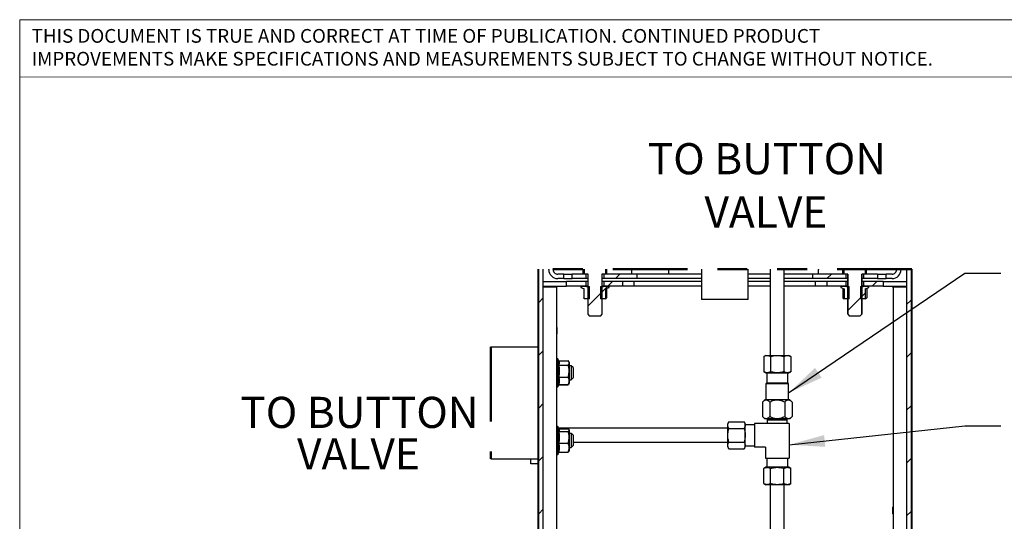
# Model space of a CAD drawing. Units: inches. Extents: x 0.2 to 10.8, y 0.2 to 8.2.
# Drawn here: x 0.3 to 3.6, y 6.5 to 8.2 of the extents above; entities that cross this region are included whole.
import ezdxf

# ---------------------------------------------------------------- set-up
doc = ezdxf.new("R2010")
doc.units = ezdxf.units.IN
doc.header["$MEASUREMENT"] = 0
doc.linetypes.add('PHANTOM', pattern=[0.5, 0.25, -0.05, 0.05, -0.05, 0.05, -0.05])
doc.layers.add('BORDER', color=7, linetype='Continuous', lineweight=35)
doc.layers.add('TXT', color=7, linetype='PHANTOM', lineweight=50)
doc.styles.add('SLDTEXTSTYLE0', font='ARIAL.TTF', dxfattribs={"width": 0.948})
doc.styles.add('SLDTEXTSTYLE2', font='ARIAL.TTF')
doc.styles.get("Standard").update_dxf_attribs({"font": 'ARIAL.TTF'})
doc.dimstyles.new('SLDDIMSTYLE0', dxfattribs={"dimtxt": 0.18, "dimasz": 0.12, "dimexe": 0, "dimexo": 0.0625, "dimgap": 0, "dimtad": 0, "dimtih": 1, "dimtoh": 1, "dimdec": 0, "dimrnd": 1e-09, "dimzin": 0, "dimdsep": 46, "dimlunit": 5, "dimtxsty": 'Standard', "dimsah": 1, "dimcen": 0.09, "dimadec": 0, "dimazin": 0, "dimtfac": 0.12, "dimtdec": 0, "dimtofl": 0, "dimtmove": 0, "dimatfit": 3, "dimfxl": 0, "dimfrac": 2, "dimtolj": 1, "dimtzin": 0, "dimarcsym": 0})

# ---------------------------------------------------------------- blocks, each defined once
blk = doc.blocks.new('SW_NOTE_0_4')
at = {"layer": 'TXT', "color": 0, "char_height": 0.10417, "attachment_point": 2, "style": 'SLDTEXTSTYLE0'}
for s, insert in [('TO BUTTON', (0.4085, 0.1343)), ('VALVE', (0.4053, -0.044))]:
    blk.add_mtext(s, dxfattribs=dict(at, insert=insert))
blk = doc.blocks.new('SW_NOTE_0_6')
at = {"layer": 'TXT', "color": 0, "char_height": 0.10417, "attachment_point": 2, "style": 'SLDTEXTSTYLE0'}
for s, insert in [('TO BUTTON', (0.4085, 0.1343)), ('VALVE', (0.4053, -0.0046))]:
    blk.add_mtext(s, dxfattribs=dict(at, insert=insert))
blk = doc.blocks.new('SW_NOTE_0_9')
at = {"color": 0, "linetype": 'Continuous', "lineweight": 0, "char_height": 0.046, "attachment_point": 1, "style": 'SLDTEXTSTYLE2'}
for s, insert in [('THIS DOCUMENT IS TRUE AND CORRECT AT TIME OF PUBLICATION. CONTINUED PRODUCT', (0, 0.0593)), ('IMPROVEMENTS MAKE SPECIFICATIONS AND MEASUREMENTS SUBJECT TO CHANGE WITHOUT NOTICE.', (0, -0.0171))]:
    blk.add_mtext(s, dxfattribs=dict(at, insert=insert))
blk = doc.blocks.new('SW_HATCH_0')
at = {"color": 0, "linetype": 'Continuous', "lineweight": 18}
for p, q in [((0.2565, 0.0798), (0.2415, 0.0648)), ((0.9636, 0.0798), (0.9486, 0.0648)), ((0.2165, 0.0398), (0.192, 0.0153)), ((0.2315, 0.0548), (0.2166, 0.0398)), ((1.1154, 0.0548), (1.1005, 0.0398)), ((0, 0), (-0.0152, -0.0152)), ((0.1963, 0.0195), (0.15, -0.0268)), ((1.0651, 0.0044), (1.0187, -0.0419)), ((1.0771, 0.0164), (1.0608, 0.0001)), ((1.2302, -0.0072), (1.2151, -0.0224)), ((0, -0.1768), (-0.0152, -0.1919)), ((1.2302, -0.184), (1.2151, -0.1991)), ((0, -0.3536), (-0.0152, -0.3687)), ((1.2302, -0.3608), (1.2151, -0.3759)), ((0, -0.5303), (-0.0152, -0.5455)), ((1.2302, -0.5375), (1.2151, -0.5527)), ((0, -0.7071), (-0.0152, -0.7223)), ((1.2302, -0.7143), (1.2151, -0.7295))]:
    blk.add_line(p, q, dxfattribs=at)

msp = doc.modelspace()

# ---------------------------------------------------------------- linework, layer by layer
at = {"color": 7, "linetype": 'Continuous', "lineweight": 18}
msp.add_line((0.3299, 8), (3.8099, 8.0008), dxfattribs=at)
at = {"color": 7, "linetype": 'PHANTOM', "lineweight": 50}
for p, q in [((3.313, 7.3572), (2.063, 7.3572)), ((1.9057, 7.097), (1.9057, 6.722))]:
    msp.add_line(p, q, dxfattribs=at)
at = {"color": 7, "linetype": 'Continuous', "lineweight": 25}
for p, q in [((2.063, 7.3572), (2.063, 2.7419)), ((2.0653, 2.7419), (2.0653, 7.3572)), ((2.0805, 2.7419), (2.0805, 7.3572)), ((2.099, 7.3556), (2.099, 7.3572)), ((2.114, 7.3556), (2.114, 7.3572)), ((2.2143, 7.3426), (2.2143, 7.3572)), ((2.2174, 7.3426), (2.2143, 7.3426)), ((2.2174, 7.3426), (2.2174, 7.3572)), ((2.2187, 7.3426), (2.2174, 7.3426)), ((2.2187, 7.3426), (2.2187, 7.3572)), ((2.2187, 7.3426), (2.2187, 7.3406)), ((2.2188, 7.3426), (2.2187, 7.3426)), ((2.2188, 7.3406), (2.2188, 7.3426)), ((2.2885, 7.3426), (2.2885, 7.3406)), ((2.2891, 7.3426), (2.2885, 7.3426)), ((2.2887, 7.3406), (2.2887, 7.3426)), ((2.2891, 7.3572), (2.2891, 7.3426)), ((2.293, 7.3426), (2.2891, 7.3426)), ((2.293, 7.3426), (2.293, 7.3572)), ((2.3755, 7.3572), (2.3755, 7.3556)), ((2.3755, 7.3556), (2.3755, 7.3406)), ((2.5005, 7.3556), (2.5005, 7.3572)), ((2.5005, 7.3406), (2.5005, 7.3556)), ((2.6099, 7.3572), (2.6099, 7.2555)), ((2.7662, 7.2555), (2.7662, 7.3572)), ((2.8396, 7.3572), (2.8396, 7.0688)), ((2.8865, 7.0688), (2.8865, 7.3572)), ((3.0005, 7.3572), (3.0005, 7.3556)), ((3.0005, 7.3406), (3.0005, 7.3556)), ((3.0828, 7.3426), (3.0828, 7.3572)), ((3.0865, 7.3426), (3.0828, 7.3426)), ((3.0865, 7.3426), (3.0865, 7.3572)), ((3.0876, 7.3426), (3.0865, 7.3426)), ((3.0874, 7.3426), (3.0874, 7.3406)), ((3.0876, 7.3406), (3.0876, 7.3426)), ((3.1574, 7.3426), (3.1572, 7.3426)), ((3.1572, 7.3426), (3.1572, 7.3406)), ((3.1574, 7.3572), (3.1574, 7.3426)), ((3.1574, 7.3406), (3.1574, 7.3426)), ((3.1598, 7.3426), (3.1574, 7.3426)), ((3.1598, 7.3426), (3.1598, 7.3572)), ((3.162, 7.3426), (3.1598, 7.3426)), ((3.162, 7.3426), (3.162, 7.3572)), ((3.262, 7.3556), (3.262, 7.3572)), ((3.277, 7.3556), (3.277, 7.3572)), ((3.2956, 7.3572), (3.2956, 2.7419)), ((3.3107, 7.3572), (3.3107, 2.7419)), ((3.313, 7.3572), (3.313, 2.7419)), ((2.0805, 7.3156), (2.1587, 7.3156)), ((2.149, 7.3406), (2.129, 7.3406)), ((2.149, 7.3256), (2.129, 7.3256)), ((2.149, 7.3256), (2.149, 7.3406)), ((2.149, 7.3406), (2.1775, 7.3406)), ((2.149, 7.3256), (2.1775, 7.3256)), ((2.1587, 7.3007), (2.1587, 7.3156)), ((2.2245, 7.3156), (2.1587, 7.3156)), ((2.1775, 7.3256), (2.1775, 7.3406)), ((2.2245, 7.3406), (2.1775, 7.3406)), ((2.2245, 7.3256), (2.1775, 7.3256)), ((2.2305, 7.3406), (2.2188, 7.3406)), ((2.2245, 7.3256), (2.2245, 7.3406)), ((2.2302, 7.3256), (2.2245, 7.3256)), ((2.2245, 7.3007), (2.2245, 7.3156)), ((2.2302, 7.3156), (2.2245, 7.3156)), ((2.2302, 7.3406), (2.2302, 7.2994)), ((2.2305, 7.2062), (2.2305, 7.3406)), ((2.2885, 7.3406), (2.2768, 7.3406)), ((2.2768, 7.3406), (2.2768, 7.2062)), ((2.2771, 7.2994), (2.2771, 7.3406)), ((2.2828, 7.3256), (2.2771, 7.3256)), ((2.2828, 7.3156), (2.2771, 7.3156)), ((2.2828, 7.3406), (2.2828, 7.3256)), ((2.3949, 7.3406), (2.2828, 7.3406)), ((2.3949, 7.3256), (2.2828, 7.3256)), ((2.2828, 7.3156), (2.2828, 7.3007)), ((2.347, 7.3156), (2.2828, 7.3156)), ((2.347, 7.3007), (2.347, 7.3156)), ((2.3848, 7.3156), (2.347, 7.3156)), ((2.3848, 7.3007), (2.3848, 7.3156)), ((2.6099, 7.3156), (2.3848, 7.3156)), ((2.3949, 7.3256), (2.3949, 7.3406)), ((2.6099, 7.3406), (2.3949, 7.3406)), ((2.6099, 7.3256), (2.3949, 7.3256)), ((2.8396, 7.3406), (2.7662, 7.3406)), ((2.8396, 7.3256), (2.7662, 7.3256)), ((2.8396, 7.3156), (2.7662, 7.3156)), ((2.9811, 7.3406), (2.8865, 7.3406)), ((2.9811, 7.3256), (2.8865, 7.3256)), ((2.9913, 7.3156), (2.8865, 7.3156)), ((2.9811, 7.3406), (2.9811, 7.3256)), ((3.0932, 7.3406), (2.9811, 7.3406)), ((3.0932, 7.3256), (2.9811, 7.3256)), ((2.9913, 7.3007), (2.9913, 7.3156)), ((3.0291, 7.3156), (2.9913, 7.3156)), ((3.0291, 7.3156), (3.0291, 7.3007)), ((3.0932, 7.3156), (3.0291, 7.3156)), ((3.0992, 7.3406), (3.0876, 7.3406)), ((3.0932, 7.3256), (3.0932, 7.3406)), ((3.099, 7.3256), (3.0932, 7.3256)), ((3.0932, 7.3007), (3.0932, 7.3156)), ((3.099, 7.3156), (3.0932, 7.3156)), ((3.099, 7.3406), (3.099, 7.2994)), ((3.0992, 7.2062), (3.0992, 7.3406)), ((3.1572, 7.3406), (3.1456, 7.3406)), ((3.1456, 7.3406), (3.1456, 7.2062)), ((3.1458, 7.2994), (3.1458, 7.3406)), ((3.1516, 7.3256), (3.1458, 7.3256)), ((3.1516, 7.3156), (3.1458, 7.3156)), ((3.1516, 7.3406), (3.1516, 7.3256)), ((3.1986, 7.3406), (3.1516, 7.3406)), ((3.1986, 7.3256), (3.1516, 7.3256)), ((3.1516, 7.3156), (3.1516, 7.3007)), ((3.2173, 7.3156), (3.1516, 7.3156)), ((3.1986, 7.3406), (3.1986, 7.3256)), ((3.1986, 7.3406), (3.2271, 7.3406)), ((3.1986, 7.3256), (3.2271, 7.3256)), ((3.2173, 7.3156), (3.2173, 7.3007)), ((3.2173, 7.3156), (3.2956, 7.3156)), ((3.2271, 7.3256), (3.2271, 7.3406)), ((3.247, 7.3406), (3.2271, 7.3406)), ((3.247, 7.3256), (3.2271, 7.3256)), ((2.0805, 7.3007), (2.1587, 7.3007)), ((2.0805, 7.2981), (2.1249, 7.2981)), ((2.1249, 7.2981), (2.1249, 7.2944)), ((2.1249, 7.2944), (2.1249, 2.7925)), ((2.2245, 7.3007), (2.1587, 7.3007)), ((2.2068, 7.2988), (2.2068, 7.2956)), ((2.2068, 7.2956), (2.2173, 7.2918)), ((2.2069, 7.2956), (2.2068, 7.2956)), ((2.2069, 7.2988), (2.2069, 7.2956)), ((2.2069, 7.2956), (2.2173, 7.2919)), ((2.2073, 7.2999), (2.2257, 7.3002)), ((2.2088, 7.3006), (2.2143, 7.3006)), ((2.2143, 7.3006), (2.2257, 7.3003)), ((2.2143, 7.3006), (2.2163, 7.3006)), ((2.216, 7.2923), (2.216, 7.2613)), ((2.2163, 7.3006), (2.2259, 7.3003)), ((2.2166, 7.3006), (2.2209, 7.3006)), ((2.2173, 7.2589), (2.2173, 7.2919)), ((2.2209, 7.3006), (2.2281, 7.3003)), ((2.2302, 7.3007), (2.2245, 7.3007)), ((2.2245, 7.3006), (2.2277, 7.3006)), ((2.2257, 7.3002), (2.2259, 7.3003)), ((2.2257, 7.2994), (2.2257, 7.3002)), ((2.2257, 7.2994), (2.2348, 7.2994)), ((2.2259, 7.3003), (2.2259, 7.2996)), ((2.2277, 7.3006), (2.2302, 7.3004)), ((2.2281, 7.3006), (2.228, 7.3006)), ((2.2281, 7.3006), (2.2294, 7.3006)), ((2.2281, 7.3003), (2.2281, 7.2996)), ((2.2294, 7.3006), (2.2302, 7.3006)), ((2.2348, 7.2581), (2.2348, 7.2994)), ((2.2725, 7.2994), (2.2725, 7.2581)), ((2.2725, 7.2994), (2.2816, 7.2994)), ((2.2828, 7.3007), (2.2771, 7.3007)), ((2.2891, 7.3006), (2.2771, 7.3003)), ((2.2834, 7.3006), (2.2771, 7.3005)), ((2.2805, 7.3006), (2.2771, 7.3006)), ((2.2924, 7.3006), (2.28, 7.3003)), ((2.28, 7.3003), (2.28, 7.2996)), ((2.2805, 7.3006), (2.2809, 7.3006)), ((2.2828, 7.3006), (2.2807, 7.3006)), ((2.2816, 7.3002), (2.2816, 7.2994)), ((2.2816, 7.3002), (2.2947, 7.2996)), ((2.293, 7.3006), (2.2817, 7.3003)), ((2.2817, 7.3003), (2.2817, 7.3002)), ((2.347, 7.3007), (2.2828, 7.3007)), ((2.2889, 7.3006), (2.2834, 7.3006)), ((2.2887, 7.2914), (2.3004, 7.2956)), ((2.2893, 7.2918), (2.2887, 7.2914)), ((2.2887, 7.2914), (2.2887, 7.2582)), ((2.2888, 7.2914), (2.3005, 7.2956)), ((2.2924, 7.3006), (2.2891, 7.3006)), ((2.2918, 7.2925), (2.2918, 7.2613)), ((2.293, 7.3006), (2.2924, 7.3006)), ((2.2947, 7.3006), (2.293, 7.3006)), ((2.2947, 7.2996), (2.2947, 7.3006)), ((2.2974, 7.3006), (2.2947, 7.3006)), ((2.2974, 7.3006), (2.2988, 7.3006)), ((2.2982, 7.3006), (2.2974, 7.3006)), ((2.3004, 7.2956), (2.3004, 7.2988)), ((2.3005, 7.2956), (2.3004, 7.2956)), ((2.3005, 7.2956), (2.3005, 7.2988)), ((2.3848, 7.3007), (2.347, 7.3007)), ((2.6099, 7.3007), (2.3848, 7.3007)), ((2.8396, 7.3007), (2.7662, 7.3007)), ((2.9913, 7.3007), (2.8865, 7.3007)), ((3.0291, 7.3007), (2.9913, 7.3007)), ((3.0932, 7.3007), (3.0291, 7.3007)), ((3.0755, 7.2988), (3.0755, 7.2956)), ((3.0755, 7.2956), (3.0873, 7.2914)), ((3.0757, 7.2956), (3.0755, 7.2956)), ((3.0757, 7.2988), (3.0757, 7.2956)), ((3.0757, 7.2956), (3.0873, 7.2914)), ((3.0759, 7.2996), (3.076, 7.3)), ((3.0766, 7.3004), (3.0766, 7.2996)), ((3.0766, 7.2996), (3.0945, 7.3001)), ((3.0779, 7.3006), (3.0833, 7.3006)), ((3.082, 7.2933), (3.082, 7.2613)), ((3.0833, 7.3006), (3.0943, 7.3003)), ((3.0833, 7.3006), (3.086, 7.3006)), ((3.086, 7.3006), (3.095, 7.3003)), ((3.086, 7.3006), (3.0871, 7.3006)), ((3.0869, 7.2915), (3.0869, 7.2613)), ((3.0871, 7.3006), (3.0911, 7.3006)), ((3.0873, 7.2914), (3.0873, 7.2916)), ((3.0873, 7.2582), (3.0873, 7.2914)), ((3.0911, 7.3006), (3.0976, 7.3003)), ((3.0911, 7.3006), (3.0949, 7.3006)), ((3.099, 7.3007), (3.0932, 7.3007)), ((3.0945, 7.2994), (3.0945, 7.3001)), ((3.0945, 7.2994), (3.1035, 7.2994)), ((3.095, 7.3003), (3.095, 7.2996)), ((3.0955, 7.3006), (3.0984, 7.3006)), ((3.0976, 7.3003), (3.0976, 7.2996)), ((3.0986, 7.3006), (3.0983, 7.3006)), ((3.0984, 7.3006), (3.099, 7.3006)), ((3.1035, 7.2581), (3.1035, 7.2994)), ((3.1413, 7.2994), (3.1413, 7.2581)), ((3.1413, 7.2994), (3.1503, 7.2994)), ((3.1455, 7.3002), (3.1463, 7.3003)), ((3.1516, 7.3007), (3.1458, 7.3007)), ((3.1537, 7.3006), (3.1458, 7.3004)), ((3.1464, 7.3006), (3.1458, 7.3006)), ((3.1462, 7.3006), (3.1458, 7.3006)), ((3.1589, 7.3006), (3.1463, 7.3003)), ((3.1463, 7.3003), (3.1463, 7.2996)), ((3.1515, 7.3006), (3.1464, 7.3006)), ((3.1615, 7.3006), (3.1493, 7.3003)), ((3.1493, 7.3003), (3.1493, 7.2996)), ((3.1503, 7.3), (3.1503, 7.2994)), ((3.1503, 7.3), (3.1585, 7.2996)), ((3.1585, 7.3005), (3.1505, 7.3003)), ((3.1505, 7.3003), (3.1505, 7.3)), ((3.1515, 7.3006), (3.1518, 7.3006)), ((3.1531, 7.3006), (3.1515, 7.3006)), ((3.2173, 7.3007), (3.1516, 7.3007)), ((3.1589, 7.3006), (3.1537, 7.3006)), ((3.1576, 7.2914), (3.1693, 7.2956)), ((3.1576, 7.2914), (3.1691, 7.2956)), ((3.1576, 7.2914), (3.1576, 7.2583)), ((3.1585, 7.2996), (3.1585, 7.3005)), ((3.1585, 7.3005), (3.1683, 7.3003)), ((3.1615, 7.3006), (3.1589, 7.3006)), ((3.1672, 7.3006), (3.1615, 7.3006)), ((3.1628, 7.2933), (3.1628, 7.2613)), ((3.1691, 7.2956), (3.1691, 7.2988)), ((3.1693, 7.2956), (3.1691, 7.2956)), ((3.1693, 7.2956), (3.1693, 7.2988)), ((3.2173, 7.3007), (3.2956, 7.3007)), ((3.2512, 7.2981), (3.2956, 7.2981)), ((3.2512, 7.2944), (3.2512, 7.2981)), ((3.2512, 7.2944), (3.2512, 2.7925)), ((2.216, 7.2613), (2.2173, 7.2609)), ((2.2187, 7.2581), (2.2173, 7.2589)), ((2.218, 7.2586), (2.2173, 7.2589)), ((2.218, 7.2585), (2.2185, 7.2581)), ((2.2348, 7.2581), (2.2187, 7.2581)), ((2.2302, 7.2581), (2.2302, 7.2062)), ((2.2886, 7.2581), (2.2725, 7.2581)), ((2.2771, 7.2062), (2.2771, 7.2581)), ((2.2887, 7.2582), (2.2886, 7.2581)), ((2.2888, 7.2581), (2.2893, 7.2585)), ((2.7662, 7.2555), (2.6099, 7.2555)), ((3.0838, 7.2601), (3.0873, 7.2581)), ((3.0875, 7.2581), (3.0873, 7.2582)), ((3.0873, 7.2581), (3.0873, 7.2582)), ((3.0873, 7.2581), (3.0873, 7.2581)), ((3.0875, 7.2581), (3.0873, 7.2581)), ((3.1035, 7.2581), (3.0875, 7.2581)), ((3.099, 7.2581), (3.099, 7.2062)), ((3.1574, 7.2581), (3.1413, 7.2581)), ((3.1458, 7.2062), (3.1458, 7.2581)), ((3.1573, 7.2597), (3.1628, 7.2613)), ((3.1576, 7.2583), (3.1574, 7.2581)), ((3.1574, 7.2581), (3.1575, 7.2581)), ((3.1575, 7.2581), (3.161, 7.2601)), ((3.1576, 7.2583), (3.1575, 7.2581)), ((3.1575, 7.2581), (3.1575, 7.2581)), ((2.2302, 7.2062), (2.2364, 7.2)), ((2.2305, 7.2062), (2.2302, 7.2062)), ((2.2368, 7.2), (2.2305, 7.2062)), ((2.2368, 7.2), (2.2364, 7.2)), ((2.2705, 7.2), (2.2368, 7.2)), ((2.2768, 7.2062), (2.2705, 7.2)), ((2.2709, 7.2), (2.2705, 7.2)), ((2.2709, 7.2), (2.2771, 7.2062)), ((2.2771, 7.2062), (2.2768, 7.2062)), ((3.099, 7.2062), (3.1052, 7.2)), ((3.0992, 7.2062), (3.099, 7.2062)), ((3.1055, 7.2), (3.0992, 7.2062)), ((3.1055, 7.2), (3.1052, 7.2)), ((3.1393, 7.2), (3.1055, 7.2)), ((3.1456, 7.2062), (3.1393, 7.2)), ((3.1397, 7.2), (3.1393, 7.2)), ((3.1397, 7.2), (3.1458, 7.2062)), ((3.1458, 7.2062), (3.1456, 7.2062)), ((2.1259, 7.1622), (2.1249, 7.1632)), ((2.1259, 7.1622), (2.1259, 7.1403)), ((2.1249, 7.1393), (2.1259, 7.1403)), ((1.9057, 7.097), (2.063, 7.097)), ((2.1299, 7.0576), (2.1268, 7.0576)), ((2.1333, 7.0484), (2.1299, 7.0576)), ((2.1299, 7.0576), (2.1299, 6.9639)), ((2.1323, 7.0509), (2.1643, 7.0509)), ((2.1324, 7.0508), (2.1643, 7.0508)), ((2.1674, 7.0459), (2.166, 7.0484)), ((2.1674, 7.0459), (2.1674, 7.0436)), ((2.8244, 7.0688), (2.8179, 7.065)), ((2.8179, 7.065), (2.8179, 7.0139)), ((2.8244, 7.0688), (2.8437, 7.0688)), ((2.8405, 7.065), (2.8405, 7.0139)), ((2.8437, 7.0688), (2.9017, 7.0688)), ((2.8856, 7.065), (2.8856, 7.0139)), ((2.9081, 7.065), (2.9017, 7.0688)), ((2.9081, 7.065), (2.9081, 7.0139)), ((2.1322, 7.0363), (2.1643, 7.0363)), ((2.1674, 7.0436), (2.1674, 7.0163)), ((2.174, 7.0342), (2.1674, 7.0342)), ((2.1674, 7.0163), (2.1674, 6.9835)), ((2.1802, 7.028), (2.174, 7.0342)), ((2.174, 7.0342), (2.174, 7.0304)), ((2.174, 7.0304), (2.174, 6.9873)), ((2.1802, 7.028), (2.1802, 7.0252)), ((2.1802, 7.0252), (2.1802, 6.9935)), ((2.8179, 7.0139), (2.8244, 7.0102)), ((2.9017, 7.0102), (2.9081, 7.0139)), ((2.1322, 6.9963), (2.1643, 6.9963)), ((2.1674, 6.9873), (2.174, 6.9873)), ((2.1674, 6.9835), (2.1674, 6.9756)), ((2.174, 6.9873), (2.1802, 6.9935)), ((2.8244, 7.0102), (2.8437, 7.0102)), ((2.8279, 7.0102), (2.8279, 6.9766)), ((2.8437, 7.0102), (2.9017, 7.0102)), ((2.8981, 6.9766), (2.8981, 7.0102)), ((2.1268, 6.9639), (2.1299, 6.9639)), ((2.1299, 6.9639), (2.1333, 6.9731)), ((2.1322, 6.9707), (2.1643, 6.9707)), ((2.1323, 6.9706), (2.1643, 6.9706)), ((2.1658, 6.9729), (2.166, 6.9732)), ((2.166, 6.9732), (2.1674, 6.9756)), ((2.8279, 6.9766), (2.8249, 6.9736)), ((2.8249, 6.9736), (2.8249, 6.9201)), ((2.9012, 6.9736), (2.8249, 6.9736)), ((2.8279, 6.9766), (2.8982, 6.9766)), ((2.9012, 6.9736), (2.8982, 6.9766)), ((2.9012, 6.9201), (2.9012, 6.9736)), ((2.8211, 6.9201), (2.8134, 6.9124)), ((2.8993, 6.9201), (2.8211, 6.9201)), ((2.9049, 6.9201), (2.8993, 6.9201)), ((2.9127, 6.9124), (2.9049, 6.9201)), ((2.8134, 6.9124), (2.8134, 6.864)), ((2.8382, 6.9124), (2.8382, 6.864)), ((2.8879, 6.9124), (2.8879, 6.864)), ((2.9127, 6.9124), (2.9127, 6.864)), ((2.8134, 6.864), (2.8211, 6.8563)), ((2.8993, 6.8563), (2.8211, 6.8563)), ((2.8294, 6.8563), (2.8293, 6.852)), ((2.8293, 6.852), (2.8293, 6.8406)), ((2.8968, 6.852), (2.8293, 6.852)), ((2.8968, 6.852), (2.8966, 6.8563)), ((2.8968, 6.8406), (2.8968, 6.852)), ((2.9049, 6.8563), (2.8993, 6.8563)), ((2.9049, 6.8563), (2.9127, 6.864)), ((2.1299, 6.8311), (2.1268, 6.8311)), ((2.1338, 6.8204), (2.1299, 6.8311)), ((2.1299, 6.8311), (2.1299, 6.7373)), ((2.6975, 6.8247), (2.1322, 6.8247)), ((2.1328, 6.8231), (2.1643, 6.8231)), ((2.1674, 6.8193), (2.1668, 6.8203)), ((2.1674, 6.8193), (2.1674, 6.8183)), ((2.1674, 6.8183), (2.1674, 6.7941)), ((2.7013, 6.8464), (2.6975, 6.8399)), ((2.6975, 6.7819), (2.6975, 6.8399)), ((2.7013, 6.8464), (2.7524, 6.8464)), ((2.7013, 6.8238), (2.7524, 6.8238)), ((2.7561, 6.8399), (2.7524, 6.8464)), ((2.7561, 6.7819), (2.7561, 6.8399)), ((2.7868, 6.8364), (2.7561, 6.8364)), ((2.7868, 6.8406), (2.7868, 6.7619)), ((2.9024, 6.8406), (2.7868, 6.8406)), ((2.9024, 6.8406), (2.9024, 6.725)), ((2.1322, 6.8136), (2.1643, 6.8136)), ((2.174, 6.8076), (2.1674, 6.8076)), ((2.1674, 6.7941), (2.1674, 6.76)), ((2.1802, 6.8014), (2.174, 6.8076)), ((2.174, 6.8076), (2.174, 6.8049)), ((2.174, 6.8049), (2.174, 6.7608)), ((2.1802, 6.8014), (2.1802, 6.7995)), ((2.1802, 6.7995), (2.1802, 6.7669)), ((2.1322, 6.7747), (2.1643, 6.7747)), ((2.1674, 6.7608), (2.174, 6.7608)), ((2.1674, 6.76), (2.1674, 6.7491)), ((2.174, 6.7608), (2.1802, 6.7669)), ((2.1802, 6.7778), (2.6975, 6.7778)), ((2.6975, 6.7626), (2.6975, 6.7819)), ((2.6975, 6.7626), (2.7013, 6.7562)), ((2.7013, 6.7787), (2.7524, 6.7787)), ((2.7013, 6.7562), (2.7524, 6.7562)), ((2.7524, 6.7562), (2.7561, 6.7626)), ((2.7561, 6.7626), (2.7561, 6.7819)), ((2.7561, 6.7661), (2.7868, 6.7661)), ((2.8237, 6.7619), (2.7868, 6.7619)), ((2.8237, 6.7619), (2.8237, 6.725)), ((1.9057, 6.722), (2.063, 6.722)), ((2.0395, 6.7174), (2.0395, 6.722)), ((2.0395, 6.7103), (2.0395, 6.7174)), ((2.1268, 6.7373), (2.1299, 6.7373)), ((2.1299, 6.7373), (2.1338, 6.748)), ((2.1322, 6.7453), (2.1643, 6.7453)), ((2.1668, 6.748), (2.1674, 6.7491)), ((2.8237, 6.725), (2.9024, 6.725)), ((2.8279, 6.725), (2.8279, 6.6943)), ((2.8982, 6.6943), (2.8982, 6.725)), ((2.0395, 6.7058), (2.0395, 6.7103)), ((2.063, 6.7058), (2.0395, 6.7058)), ((2.8244, 6.6943), (2.8179, 6.6906)), ((2.8179, 6.6395), (2.8179, 6.6906)), ((2.8823, 6.6943), (2.8244, 6.6943)), ((2.8405, 6.6395), (2.8405, 6.6906)), ((2.9017, 6.6943), (2.8823, 6.6943)), ((2.8856, 6.6395), (2.8856, 6.6906)), ((2.9081, 6.6906), (2.9017, 6.6943)), ((2.9081, 6.6395), (2.9081, 6.6906)), ((2.8179, 6.6395), (2.8244, 6.6358)), ((2.8823, 6.6358), (2.8244, 6.6358)), ((2.8396, 6.6358), (2.8396, 6.4625)), ((2.9017, 6.6358), (2.8823, 6.6358)), ((2.8865, 6.4625), (2.8865, 6.6358)), ((2.9017, 6.6358), (2.9081, 6.6395)), ((3.2512, 6.5617), (3.2501, 6.5606)), ((3.2501, 6.5564), (3.2501, 6.5606)), ((3.2501, 6.5388), (3.2501, 6.5564)), ((3.2501, 6.5388), (3.2512, 6.5377))]:
    msp.add_line(p, q, dxfattribs=at)
at = {"color": 7, "linetype": 'Continuous', "lineweight": 25, "flags": 128}
for points in [[(2.2257, 7.3002), (2.2257, 7.3003), (2.2257, 7.3003)], [(2.2281, 7.2996), (2.2292, 7.2998), (2.2302, 7.3)], [(3.0945, 7.3), (3.0946, 7.3001), (3.095, 7.3003)], [(3.0976, 7.2996), (3.0989, 7.2998), (3.099, 7.2999)]]:
    msp.add_lwpolyline(points, dxfattribs=at)
at = {"color": 7, "linetype": 'Continuous', "lineweight": 25}
for centre, radius, start, end in [((2.129, 7.3556), 0.03, 180.0001, 269.9999), ((2.129, 7.3556), 0.015, 179.9995, 270.0005), ((3.247, 7.3556), 0.015, 269.9998, 0.0002), ((3.247, 7.3556), 0.03, 270.0001, 360), ((2.2087, 7.2988), 0.00188, 125.6104, 180.0009), ((2.23, 7.2902), 0.0103, 101.1249, 113.7261), ((2.2728, 7.3281), 0.0287, 278.5183, 284.4848), ((2.2794, 7.3035), 0.00392, 279.1053, 305.4042), ((2.2987, 7.2988), 0.00188, 359.9982, 54.4505), ((3.0774, 7.2988), 0.00188, 139.904, 179.9952), ((3.0774, 7.2988), 0.00188, 90.0119, 120.5873), ((3.0948, 7.3005), 0.000544, 202.4718, 236.331), ((3.1009, 7.2822), 0.0184, 100.4272, 108.7731), ((3.1433, 7.3202), 0.0208, 278.2868, 286.8473), ((3.1491, 7.3014), 0.00181, 277.2299, 321.7895), ((3.1674, 7.2988), 0.00188, 359.9989, 40.1255), ((2.1268, 7.0558), 0.00187, 89.9974, 180.0015), ((2.1268, 6.9658), 0.00187, 179.9985, 270.0026), ((2.1268, 6.8292), 0.00188, 90.0012, 179.9977), ((2.1268, 6.7392), 0.00188, 180.0001, 269.9988)]:
    msp.add_arc(centre, radius, start, end, dxfattribs=at)
for points, knots in [([(2.2069, 7.2988), (2.2069, 7.2989), (2.207, 7.2993), (2.2072, 7.2997), (2.2073, 7.2999), (2.2073, 7.2999)], [0, 0, 0, 0, 0.457618, 0.96972, 1, 1, 1, 1]), ([(2.2073, 7.2999), (2.2073, 7.2999), (2.2073, 7.3001), (2.2077, 7.3004), (2.2081, 7.3005), (2.2084, 7.3006), (2.2086, 7.3006), (2.2087, 7.3006), (2.2087, 7.3006), (2.2088, 7.3006), (2.2088, 7.3006)], [0, 0, 0, 0, 0.055113, 0.363904, 0.672619, 0.798926, 0.887535, 0.927105, 0.972742, 1, 1, 1, 1]), ([(2.2302, 7.3005), (2.2301, 7.3005), (2.2298, 7.3005), (2.2295, 7.3006), (2.2294, 7.3006), (2.2294, 7.3006), (2.2294, 7.3006), (2.2294, 7.3006), (2.2294, 7.3006)], [0, 0, 0, 0, 0.5554, 0.846289, 0.941554, 0.9532, 0.970731, 1, 1, 1, 1]), ([(2.2988, 7.3006), (2.299, 7.3006), (2.2993, 7.3005), (2.2998, 7.3001), (2.3002, 7.2996), (2.3004, 7.2991), (2.3004, 7.2988), (2.3004, 7.2988)], [0, 0, 0, 0, 0.179417, 0.420003, 0.660081, 0.899452, 1, 1, 1, 1]), ([(2.2997, 7.3002), (2.2997, 7.3003), (2.2995, 7.3005), (2.2992, 7.3005), (2.2989, 7.3006), (2.2988, 7.3006), (2.2988, 7.3006)], [0, 0, 0, 0, 0.182342, 0.739227, 0.967019, 1, 1, 1, 1]), ([(3.0757, 7.2988), (3.0757, 7.2989), (3.0757, 7.2993), (3.076, 7.2999), (3.0763, 7.3002), (3.0766, 7.3004), (3.0766, 7.3004)], [0, 0, 0, 0, 0.287596, 0.609434, 0.931628, 1, 1, 1, 1]), ([(3.0766, 7.3004), (3.0765, 7.3003), (3.0763, 7.3002), (3.076, 7.2999), (3.0759, 7.2997), (3.0759, 7.2996)], [0, 0, 0, 0, 0.2017974, 0.8347849, 1, 1, 1, 1]), ([(3.0766, 7.3004), (3.0766, 7.3004), (3.0767, 7.3005), (3.0769, 7.3006), (3.077, 7.3006), (3.0772, 7.3006), (3.0773, 7.3006), (3.0773, 7.3006), (3.0774, 7.3006), (3.0774, 7.3006)], [0, 0, 0, 0, 0.096546, 0.382747, 0.602766, 0.766151, 0.843904, 0.936926, 1, 1, 1, 1]), ([(3.0768, 7.3004), (3.0768, 7.3004), (3.077, 7.3005), (3.0772, 7.3006), (3.0775, 7.3006), (3.0776, 7.3006), (3.0777, 7.3006), (3.0778, 7.3006), (3.0779, 7.3006), (3.0779, 7.3006)], [0, 0, 0, 0, 0.125357, 0.450064, 0.668193, 0.814208, 0.878992, 0.95257, 1, 1, 1, 1]), ([(3.0939, 7.3005), (3.0942, 7.3005), (3.0946, 7.3005), (3.095, 7.3006), (3.0953, 7.3006), (3.0954, 7.3006), (3.0955, 7.3006), (3.0955, 7.3006), (3.0955, 7.3006)], [0, 0, 0, 0, 0.440528, 0.73001, 0.879461, 0.931665, 0.978254, 1, 1, 1, 1]), ([(3.1672, 7.3006), (3.1674, 7.3006), (3.1678, 7.3006), (3.1681, 7.3004), (3.1683, 7.3003)], [0, 0, 0, 0, 0.476847, 1, 1, 1, 1]), ([(3.1683, 7.3003), (3.1684, 7.3002), (3.1687, 7.3001), (3.169, 7.2996), (3.1691, 7.2991), (3.1691, 7.2988), (3.1691, 7.2988)], [0, 0, 0, 0, 0.158986, 0.507096, 0.8542, 1, 1, 1, 1]), ([(3.1688, 7.3), (3.1688, 7.3), (3.1688, 7.3002), (3.1685, 7.3002), (3.1683, 7.3003)], [0, 0, 0, 0, 0.073742, 1, 1, 1, 1]), ([(2.2173, 7.2591), (2.2172, 7.2592), (2.2169, 7.2596), (2.2165, 7.2603), (2.2162, 7.2609), (2.216, 7.2613)], [0, 0, 0, 0, 0.142903, 0.542513, 1, 1, 1, 1]), ([(2.2887, 7.2582), (2.2888, 7.2582), (2.2902, 7.2587), (2.2911, 7.26), (2.2918, 7.2613)], [0, 0, 0, 0, 0.088614, 1, 1, 1, 1]), ([(3.082, 7.2613), (3.0825, 7.2609), (3.0833, 7.2604), (3.0844, 7.2598), (3.0852, 7.2594), (3.086, 7.2591), (3.0866, 7.2588), (3.0871, 7.2587), (3.0872, 7.2586)], [0, 0, 0, 0, 0.318682, 0.473831, 0.626055, 0.776274, 0.923782, 1, 1, 1, 1]), ([(3.0869, 7.2613), (3.0869, 7.2609), (3.087, 7.2598), (3.0872, 7.2588), (3.0873, 7.2581)], [0, 0, 0, 0, 0.364534, 1, 1, 1, 1]), ([(3.1628, 7.2613), (3.1625, 7.2611), (3.1619, 7.2607), (3.1613, 7.2603), (3.161, 7.2601)], [0, 0, 0, 0, 0.507032, 1, 1, 1, 1]), ([(2.1332, 7.0484), (2.1335, 7.0474), (2.1343, 7.0453), (2.1342, 7.0424), (2.1336, 7.0393), (2.1328, 7.0375), (2.1322, 7.0363)], [0, 0, 0, 0, 0.241715, 0.533517, 0.683288, 1, 1, 1, 1]), ([(2.1674, 7.0436), (2.1674, 7.0437), (2.1674, 7.0445), (2.1671, 7.0458), (2.1666, 7.0472), (2.166, 7.0483), (2.1655, 7.0491), (2.1649, 7.05), (2.1645, 7.0505), (2.1643, 7.0508)], [0, 0, 0, 0, 0.0640304, 0.2773492, 0.5015861, 0.6193039, 0.7420763, 0.869084, 1, 1, 1, 1]), ([(2.8179, 7.065), (2.8189, 7.0656), (2.821, 7.0667), (2.8244, 7.068), (2.8276, 7.0685), (2.8303, 7.0685), (2.8327, 7.0682), (2.8353, 7.0675), (2.8379, 7.0664), (2.8396, 7.0655), (2.8405, 7.065)], [0, 0, 0, 0, 0.138048, 0.3034175, 0.4582034, 0.5334782, 0.6443068, 0.7580791, 0.8769021, 1, 1, 1, 1]), ([(2.8405, 7.065), (2.8424, 7.0656), (2.8471, 7.0668), (2.8541, 7.0681), (2.8602, 7.0685), (2.8654, 7.0685), (2.8699, 7.0682), (2.8752, 7.0675), (2.8804, 7.0665), (2.8839, 7.0655), (2.8856, 7.065)], [0, 0, 0, 0, 0.132033, 0.315464, 0.467096, 0.534987, 0.649876, 0.765395, 0.882503, 1, 1, 1, 1]), ([(2.8856, 7.065), (2.8862, 7.0654), (2.8876, 7.0661), (2.8896, 7.0671), (2.8917, 7.0678), (2.8936, 7.0682), (2.8952, 7.0685), (2.8967, 7.0685), (2.8981, 7.0685), (2.8995, 7.0683), (2.901, 7.068), (2.903, 7.0675), (2.9054, 7.0665), (2.9072, 7.0655), (2.9081, 7.065)], [0, 0, 0, 0, 0.095983, 0.189768, 0.281839, 0.37217, 0.432169, 0.49192, 0.551943, 0.612347, 0.674452, 0.737493, 0.867303, 1, 1, 1, 1]), ([(2.1322, 7.0363), (2.1322, 7.0362), (2.1325, 7.0346), (2.133, 7.0316), (2.1336, 7.0273), (2.134, 7.0231), (2.1342, 7.0188), (2.1342, 7.0144), (2.134, 7.01), (2.1336, 7.0056), (2.133, 7.0011), (2.1325, 6.998), (2.1322, 6.9963)], [0, 0, 0, 0, 0.014392, 0.120221, 0.226148, 0.332485, 0.439, 0.547484, 0.656197, 0.765542, 0.875078, 1, 1, 1, 1]), ([(2.1643, 7.0363), (2.1651, 7.0375), (2.1668, 7.0396), (2.1672, 7.0423), (2.1674, 7.0436)], [0, 0, 0, 0, 0.526494, 1, 1, 1, 1]), ([(2.1674, 7.0163), (2.1674, 7.0171), (2.1674, 7.0187), (2.1672, 7.021), (2.167, 7.0231), (2.1668, 7.025), (2.1665, 7.0269), (2.1661, 7.0288), (2.1657, 7.0307), (2.1653, 7.0326), (2.1648, 7.0345), (2.1644, 7.0357), (2.1643, 7.0363)], [0, 0, 0, 0, 0.118847, 0.237893, 0.332402, 0.427004, 0.521853, 0.61678, 0.712441, 0.808172, 0.904058, 1, 1, 1, 1]), ([(2.1643, 6.9963), (2.1647, 6.9977), (2.1665, 7.0042), (2.167, 7.011), (2.1674, 7.0163)], [0, 0, 0, 0, 0.219245, 1, 1, 1, 1]), ([(2.8405, 7.0139), (2.8395, 7.0134), (2.8374, 7.0123), (2.834, 7.011), (2.8308, 7.0105), (2.8281, 7.0104), (2.8257, 7.0107), (2.8231, 7.0115), (2.8205, 7.0125), (2.8188, 7.0135), (2.8179, 7.0139)], [0, 0, 0, 0, 0.138047, 0.303417, 0.458203, 0.533478, 0.644306, 0.758079, 0.876902, 1, 1, 1, 1]), ([(2.8856, 7.0139), (2.8836, 7.0134), (2.879, 7.0122), (2.872, 7.0109), (2.8658, 7.0104), (2.8607, 7.0105), (2.8562, 7.0107), (2.8509, 7.0115), (2.8457, 7.0125), (2.8422, 7.0135), (2.8405, 7.0139)], [0, 0, 0, 0, 0.132032, 0.315464, 0.467096, 0.534987, 0.649875, 0.765395, 0.882502, 1, 1, 1, 1]), ([(2.9081, 7.0139), (2.9072, 7.0134), (2.9054, 7.0124), (2.9026, 7.0113), (2.9002, 7.0107), (2.8982, 7.0105), (2.8968, 7.0104), (2.8953, 7.0105), (2.8936, 7.0107), (2.8917, 7.0112), (2.8896, 7.0119), (2.8876, 7.0128), (2.8863, 7.0136), (2.8856, 7.0139)], [0, 0, 0, 0, 0.132707, 0.258669, 0.381384, 0.442838, 0.50409, 0.565707, 0.6278, 0.717027, 0.808487, 0.902954, 1, 1, 1, 1]), ([(2.1322, 6.9963), (2.1325, 6.9953), (2.1333, 6.9922), (2.1342, 6.9869), (2.1342, 6.9804), (2.1334, 6.975), (2.1325, 6.9718), (2.1322, 6.9707)], [0, 0, 0, 0, 0.123624, 0.368933, 0.616609, 0.870702, 1, 1, 1, 1]), ([(2.1674, 6.9835), (2.1674, 6.9838), (2.1674, 6.9882), (2.1658, 6.9924), (2.1643, 6.9963)], [0, 0, 0, 0, 0.068945, 1, 1, 1, 1]), ([(2.1643, 6.9707), (2.1645, 6.9712), (2.1652, 6.9728), (2.1659, 6.9748), (2.1666, 6.977), (2.1669, 6.9786), (2.1672, 6.9802), (2.1674, 6.9819), (2.1674, 6.983), (2.1674, 6.9835)], [0, 0, 0, 0, 0.127195, 0.378573, 0.502887, 0.627729, 0.751884, 0.876003, 1, 1, 1, 1]), ([(2.166, 6.9732), (2.1658, 6.9729), (2.1655, 6.9723), (2.1649, 6.9715), (2.1645, 6.971), (2.1643, 6.9707)], [0, 0, 0, 0, 0.308033, 0.648774, 1, 1, 1, 1]), ([(2.8382, 6.9124), (2.8374, 6.9132), (2.8359, 6.9146), (2.8338, 6.9162), (2.8316, 6.9176), (2.8294, 6.9185), (2.8272, 6.919), (2.8254, 6.9191), (2.8233, 6.9188), (2.8213, 6.9182), (2.8194, 6.9172), (2.8167, 6.9155), (2.8148, 6.9137), (2.8134, 6.9124)], [0, 0, 0, 0, 0.119436, 0.205714, 0.275233, 0.394488, 0.445929, 0.514699, 0.584432, 0.657988, 0.735394, 0.797935, 1, 1, 1, 1]), ([(2.8879, 6.9124), (2.8845, 6.9139), (2.8775, 6.9171), (2.8647, 6.9197), (2.8509, 6.9182), (2.8421, 6.9142), (2.8382, 6.9124)], [0, 0, 0, 0, 0.216459, 0.440319, 0.751906, 1, 1, 1, 1]), ([(2.9127, 6.9124), (2.9121, 6.9129), (2.9111, 6.9139), (2.9093, 6.9154), (2.9074, 6.9168), (2.9052, 6.918), (2.903, 6.9188), (2.9007, 6.9191), (2.8985, 6.919), (2.8964, 6.9184), (2.8942, 6.9174), (2.8921, 6.9161), (2.8899, 6.9144), (2.8886, 6.9131), (2.8879, 6.9124)], [0, 0, 0, 0, 0.077633, 0.152825, 0.240922, 0.325072, 0.406961, 0.486867, 0.559803, 0.635071, 0.715615, 0.800945, 0.89794, 1, 1, 1, 1]), ([(2.8134, 6.864), (2.8142, 6.8632), (2.8156, 6.8618), (2.8177, 6.8602), (2.82, 6.8588), (2.8221, 6.8579), (2.8244, 6.8574), (2.8262, 6.8573), (2.8283, 6.8576), (2.8303, 6.8582), (2.8321, 6.8591), (2.8349, 6.8609), (2.8368, 6.8627), (2.8382, 6.864)], [0, 0, 0, 0, 0.119438, 0.205716, 0.275233, 0.394489, 0.44593, 0.5147, 0.584433, 0.657989, 0.735394, 0.797936, 1, 1, 1, 1]), ([(2.8382, 6.864), (2.8416, 6.8624), (2.8485, 6.8593), (2.8614, 6.8566), (2.8751, 6.8582), (2.8839, 6.8622), (2.8879, 6.864)], [0, 0, 0, 0, 0.216459, 0.440319, 0.751906, 1, 1, 1, 1]), ([(2.8879, 6.864), (2.8886, 6.8633), (2.8899, 6.862), (2.8921, 6.8603), (2.8942, 6.859), (2.8963, 6.858), (2.8984, 6.8574), (2.9007, 6.8573), (2.9029, 6.8576), (2.9051, 6.8584), (2.9073, 6.8595), (2.9093, 6.8609), (2.9111, 6.8625), (2.9121, 6.8635), (2.9127, 6.864)], [0, 0, 0, 0, 0.101663, 0.199056, 0.281237, 0.359941, 0.437075, 0.513125, 0.589718, 0.669625, 0.755745, 0.847175, 0.922208, 1, 1, 1, 1]), ([(2.1337, 6.8203), (2.1338, 6.8201), (2.1343, 6.8191), (2.1342, 6.8175), (2.1335, 6.8155), (2.1328, 6.8144), (2.1322, 6.8136)], [0, 0, 0, 0, 0.111864, 0.439921, 0.61295, 1, 1, 1, 1]), ([(2.1674, 6.8183), (2.1674, 6.8185), (2.1674, 6.8189), (2.1671, 6.8199), (2.1666, 6.8208), (2.166, 6.8215), (2.1655, 6.822), (2.1649, 6.8226), (2.1645, 6.8229), (2.1643, 6.8231)], [0, 0, 0, 0, 0.057633, 0.253156, 0.470987, 0.590955, 0.719696, 0.85624, 1, 1, 1, 1]), ([(2.1643, 6.8136), (2.1651, 6.8143), (2.1667, 6.8156), (2.1672, 6.8175), (2.1674, 6.8183)], [0, 0, 0, 0, 0.558586, 1, 1, 1, 1]), ([(2.7013, 6.8238), (2.7009, 6.8245), (2.7002, 6.8258), (2.6992, 6.8278), (2.6985, 6.8299), (2.6981, 6.8318), (2.6978, 6.8335), (2.6978, 6.8349), (2.6978, 6.8363), (2.698, 6.8378), (2.6983, 6.8392), (2.6988, 6.8412), (2.6998, 6.8436), (2.7008, 6.8454), (2.7013, 6.8464)], [0, 0, 0, 0, 0.0959829, 0.1897669, 0.2818399, 0.3721716, 0.4321701, 0.4919201, 0.551942, 0.612346, 0.6744542, 0.7374945, 0.8673055, 1, 1, 1, 1]), ([(2.7013, 6.7787), (2.7007, 6.7806), (2.6995, 6.7853), (2.6982, 6.7923), (2.6978, 6.7985), (2.6978, 6.8036), (2.6981, 6.8081), (2.6988, 6.8134), (2.6998, 6.8186), (2.7008, 6.8221), (2.7013, 6.8238)], [0, 0, 0, 0, 0.132034, 0.315465, 0.467096, 0.534988, 0.649876, 0.765395, 0.882503, 1, 1, 1, 1]), ([(2.7524, 6.8464), (2.7529, 6.8454), (2.7538, 6.8436), (2.755, 6.8408), (2.7556, 6.8384), (2.7558, 6.8365), (2.7559, 6.835), (2.7558, 6.8335), (2.7556, 6.8318), (2.7551, 6.8299), (2.7544, 6.8279), (2.7535, 6.8258), (2.7527, 6.8245), (2.7524, 6.8238)], [0, 0, 0, 0, 0.132705, 0.258668, 0.381383, 0.442837, 0.504091, 0.565705, 0.627798, 0.717025, 0.808487, 0.902955, 1, 1, 1, 1]), ([(2.7524, 6.8238), (2.7529, 6.8219), (2.7541, 6.8172), (2.7554, 6.8102), (2.7558, 6.804), (2.7558, 6.7989), (2.7556, 6.7944), (2.7548, 6.7891), (2.7538, 6.7839), (2.7528, 6.7804), (2.7524, 6.7787)], [0, 0, 0, 0, 0.132032, 0.315463, 0.467095, 0.534986, 0.649875, 0.765395, 0.882503, 1, 1, 1, 1]), ([(2.1322, 6.8136), (2.1322, 6.8134), (2.1325, 6.8119), (2.133, 6.8089), (2.1336, 6.8048), (2.134, 6.8007), (2.1342, 6.7965), (2.1342, 6.7923), (2.134, 6.788), (2.1336, 6.7838), (2.133, 6.7793), (2.1325, 6.7763), (2.1322, 6.7747)], [0, 0, 0, 0, 0.014401, 0.120275, 0.226215, 0.332541, 0.439023, 0.547467, 0.656145, 0.765475, 0.875023, 1, 1, 1, 1]), ([(2.1674, 6.7941), (2.1674, 6.7949), (2.1674, 6.7965), (2.1672, 6.7987), (2.167, 6.8007), (2.1668, 6.8025), (2.1665, 6.8044), (2.1661, 6.8062), (2.1657, 6.8081), (2.1653, 6.8099), (2.1648, 6.8118), (2.1644, 6.813), (2.1643, 6.8136)], [0, 0, 0, 0, 0.118744, 0.237694, 0.332142, 0.426702, 0.521532, 0.616465, 0.71216, 0.807953, 0.903935, 1, 1, 1, 1]), ([(2.1643, 6.7747), (2.1647, 6.7761), (2.1665, 6.7824), (2.167, 6.789), (2.1674, 6.7941)], [0, 0, 0, 0, 0.219509, 1, 1, 1, 1]), ([(2.1322, 6.7747), (2.1325, 6.7735), (2.1333, 6.7699), (2.1342, 6.7639), (2.1342, 6.7564), (2.1334, 6.7502), (2.1325, 6.7465), (2.1322, 6.7453)], [0, 0, 0, 0, 0.123092, 0.368486, 0.617013, 0.871247, 1, 1, 1, 1]), ([(2.1674, 6.76), (2.1674, 6.7603), (2.1674, 6.7654), (2.1658, 6.7702), (2.1643, 6.7747)], [0, 0, 0, 0, 0.069446, 1, 1, 1, 1]), ([(2.1643, 6.7453), (2.1645, 6.7459), (2.1652, 6.7476), (2.1659, 6.7501), (2.1666, 6.7525), (2.1669, 6.7543), (2.1672, 6.7562), (2.1674, 6.7581), (2.1674, 6.7594), (2.1674, 6.76)], [0, 0, 0, 0, 0.125791, 0.375699, 0.499929, 0.62509, 0.749909, 0.874945, 1, 1, 1, 1]), ([(2.7013, 6.7562), (2.7007, 6.7571), (2.6996, 6.7592), (2.6983, 6.7627), (2.6978, 6.7658), (2.6978, 6.7685), (2.6981, 6.7709), (2.6988, 6.7735), (2.6999, 6.7762), (2.7008, 6.7778), (2.7013, 6.7787)], [0, 0, 0, 0, 0.13805, 0.303417, 0.458203, 0.533479, 0.644309, 0.758081, 0.876902, 1, 1, 1, 1]), ([(2.7524, 6.7787), (2.7529, 6.7777), (2.754, 6.7756), (2.7553, 6.7722), (2.7558, 6.7691), (2.7559, 6.7663), (2.7556, 6.764), (2.7548, 6.7613), (2.7538, 6.7587), (2.7528, 6.757), (2.7524, 6.7562)], [0, 0, 0, 0, 0.138047, 0.303417, 0.458204, 0.533476, 0.644306, 0.758078, 0.876902, 1, 1, 1, 1]), ([(2.1668, 6.7481), (2.1667, 6.7479), (2.1665, 6.7475), (2.166, 6.7469), (2.1655, 6.7464), (2.1649, 6.7458), (2.1645, 6.7455), (2.1643, 6.7453)], [0, 0, 0, 0, 0.1744697, 0.3617705, 0.562649, 0.775688, 1, 1, 1, 1]), ([(2.8179, 6.6906), (2.8188, 6.6911), (2.8207, 6.6921), (2.8235, 6.6932), (2.8259, 6.6938), (2.8278, 6.694), (2.8293, 6.6941), (2.8308, 6.694), (2.8325, 6.6938), (2.8343, 6.6933), (2.8364, 6.6926), (2.8385, 6.6917), (2.8398, 6.691), (2.8405, 6.6906)], [0, 0, 0, 0, 0.132707, 0.258669, 0.381384, 0.442838, 0.504091, 0.565707, 0.6278, 0.717027, 0.808488, 0.902954, 1, 1, 1, 1]), ([(2.8405, 6.6906), (2.8424, 6.6911), (2.8471, 6.6924), (2.8541, 6.6936), (2.8602, 6.6941), (2.8654, 6.6941), (2.8699, 6.6938), (2.8752, 6.6931), (2.8804, 6.692), (2.8839, 6.6911), (2.8856, 6.6906)], [0, 0, 0, 0, 0.132033, 0.315464, 0.467096, 0.534987, 0.649876, 0.765395, 0.882503, 1, 1, 1, 1]), ([(2.8856, 6.6906), (2.8865, 6.6911), (2.8887, 6.6923), (2.8921, 6.6935), (2.8952, 6.6941), (2.8979, 6.6941), (2.9003, 6.6938), (2.903, 6.6931), (2.9056, 6.692), (2.9073, 6.6911), (2.9081, 6.6906)], [0, 0, 0, 0, 0.1380471, 0.3034177, 0.4582033, 0.5334777, 0.6443069, 0.7580788, 0.876902, 1, 1, 1, 1]), ([(2.8405, 6.6395), (2.8398, 6.6391), (2.8385, 6.6384), (2.8364, 6.6375), (2.8344, 6.6367), (2.8325, 6.6363), (2.8308, 6.6361), (2.8294, 6.636), (2.828, 6.636), (2.8265, 6.6362), (2.8251, 6.6365), (2.8231, 6.637), (2.8207, 6.638), (2.8188, 6.639), (2.8179, 6.6395)], [0, 0, 0, 0, 0.095982, 0.189767, 0.281838, 0.372169, 0.432168, 0.491919, 0.551943, 0.612347, 0.674452, 0.737493, 0.867304, 1, 1, 1, 1]), ([(2.8856, 6.6395), (2.8836, 6.639), (2.879, 6.6377), (2.872, 6.6365), (2.8658, 6.636), (2.8607, 6.636), (2.8562, 6.6363), (2.8509, 6.637), (2.8457, 6.6381), (2.8422, 6.639), (2.8405, 6.6395)], [0, 0, 0, 0, 0.132032, 0.315464, 0.467096, 0.534987, 0.649876, 0.765395, 0.882503, 1, 1, 1, 1]), ([(2.9081, 6.6395), (2.9072, 6.639), (2.905, 6.6378), (2.9016, 6.6365), (2.8985, 6.636), (2.8958, 6.636), (2.8934, 6.6363), (2.8908, 6.637), (2.8881, 6.6381), (2.8864, 6.639), (2.8856, 6.6395)], [0, 0, 0, 0, 0.138047, 0.303417, 0.458203, 0.533477, 0.644307, 0.758079, 0.876902, 1, 1, 1, 1])]:
    msp.add_open_spline(points, degree=3, knots=knots, dxfattribs=at)
at = {"layer": 'BORDER', "lineweight": 18}
for q in [(10.6299, 8.1921), (0.3299, 0.3921)]:
    msp.add_line((0.3299, 8.1921), q, dxfattribs=at)

# ---------------------------------------------------------------- block references
at = {"color": 7, "linetype": 'Continuous', "lineweight": 0}
msp.add_blockref('SW_NOTE_0_9', (0.3699, 8.1015), dxfattribs=at)
at = {"color": 7, "linetype": 'Continuous', "lineweight": 18}
msp.add_blockref('SW_HATCH_0', (2.0805, 7.2609), dxfattribs=at)
at = {"layer": 'TXT'}
for name, p in [('SW_NOTE_0_4', (2.4199, 7.6446)), ('SW_NOTE_0_6', (1.0575, 6.7957))]:
    msp.add_blockref(name, p, dxfattribs=at)

# ---------------------------------------------------------------- leaders
at = {"layer": 'TXT', "linetype": 'Continuous', "lineweight": 13}
for points in [[(2.9012, 6.9431), (3.4908, 7.3433), (3.6108, 7.3433)], [(2.9024, 6.7695), (3.4908, 6.8324), (3.6108, 6.8324)]]:
    msp.add_leader(points, dimstyle='SLDDIMSTYLE0', dxfattribs=at)

doc.saveas('drawing.dxf')
